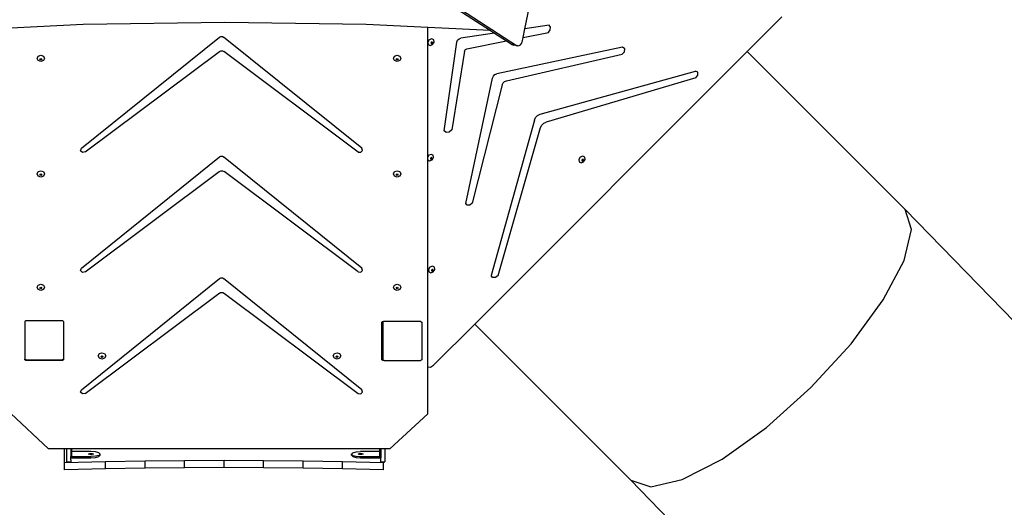
# Model space of a CAD drawing. Units: millimetres. Extents: x -10102 to 364849, y -3372 to 23851.
# Drawn here: x 6810 to 8823, y 16353 to 17350 of the extents above; entities that cross this region are included whole.
import ezdxf

# ---------------------------------------------------------------- set-up
doc = ezdxf.new("R2010")
doc.units = ezdxf.units.MM
doc.layers.add('Toestel 2D', color=7, linetype='Continuous', lineweight=20)
doc.layers.add('VP-EQ', color=7, linetype='Continuous', true_color=0x8a3492)

# ---------------------------------------------------------------- blocks, each defined once
blk = doc.blocks.new('3460')
at = {"layer": 'VP-EQ', "color": 7}
for p, q in [((13745, 1361.9), (13806.23, 1322.27)), ((13746.53, 1360.48), (13800.88, 1325.3)), ((13807.92, 1325.65), (13809.19, 1331.91)), ((13717.63, 1326.5), (13702.85, 1325.8)), ((13746.56, 1326.96), (13717.63, 1326.5)), ((13775.49, 1326.5), (13746.56, 1326.96)), ((13788.05, 1325.91), (13775.49, 1326.5)), ((13853.37, 1321), (13860.44, 1328.07)), ((13800.88, 1325.3), (13788.05, 1325.91)), ((13788.05, 1299.44), (13788.05, 1325.91)), ((13801.74, 1324.75), (13794.83, 1323.74)), ((13800.88, 1325.3), (13801.74, 1324.75)), ((13801.74, 1324.75), (13804.16, 1323.18)), ((13807.56, 1323.87), (13807.92, 1325.65)), ((13807.56, 1323.87), (13812.75, 1324.92)), ((13812.91, 1326.37), (13807.92, 1325.65)), ((13812.75, 1324.92), (13813.11, 1325.41)), ((13813.17, 1325.96), (13812.91, 1326.37)), ((13813.11, 1325.41), (13813.17, 1325.96)), ((13717.25, 1301.24), (13745.51, 1323.97)), ((13745.51, 1323.97), (13745.77, 1324.1)), ((13745.77, 1324.1), (13746.08, 1324.1)), ((13746.08, 1324.1), (13746.34, 1323.97)), ((13774.62, 1301.22), (13746.34, 1323.97)), ((13788.38, 1323.41), (13788.07, 1322.94)), ((13788.07, 1322.94), (13788.14, 1322.46)), ((13788.14, 1322.46), (13788.55, 1322.27)), ((13788.89, 1323.61), (13788.38, 1323.41)), ((13788.55, 1322.27), (13789.06, 1322.46)), ((13788.79, 1322.9), (13788.71, 1322.79)), ((13788.71, 1322.79), (13788.73, 1322.71)), ((13788.73, 1322.71), (13788.77, 1322.69)), ((13788.73, 1322.71), (13788.73, 1322.68)), ((13788.73, 1322.68), (13788.83, 1322.63)), ((13788.77, 1322.69), (13788.89, 1322.74)), ((13788.91, 1322.95), (13788.79, 1322.9)), ((13788.83, 1322.63), (13788.95, 1322.68)), ((13789.3, 1323.41), (13788.89, 1323.61)), ((13788.89, 1322.74), (13788.97, 1322.85)), ((13788.95, 1322.93), (13788.91, 1322.95)), ((13788.97, 1322.85), (13788.95, 1322.93)), ((13789.01, 1322.9), (13788.95, 1322.93)), ((13788.95, 1322.68), (13789.02, 1322.79)), ((13789.02, 1322.79), (13789.01, 1322.9)), ((13789.06, 1322.46), (13789.37, 1322.94)), ((13789.37, 1322.94), (13789.3, 1323.41)), ((13791.42, 1304.79), (13794.02, 1322.94)), ((13794.02, 1322.94), (13794.17, 1323.3)), ((13794.17, 1323.3), (13794.46, 1323.6)), ((13794.46, 1323.6), (13794.83, 1323.74)), ((13796.02, 1321.54), (13804.16, 1323.18)), ((13804.16, 1323.18), (13805.31, 1322.44)), ((13805.31, 1322.44), (13805.56, 1322.34)), ((13806.23, 1322.27), (13805.31, 1322.44)), ((13807.03, 1322.37), (13807.25, 1322.63)), ((13807.25, 1322.63), (13807.37, 1322.94)), ((13807.37, 1322.94), (13807.56, 1323.87)), ((13718.06, 1300.48), (13745.46, 1321.01)), ((13745.46, 1321.01), (13745.76, 1321.15)), ((13745.76, 1321.15), (13746.09, 1321.15)), ((13746.09, 1321.15), (13746.39, 1321.01)), ((13773.81, 1300.46), (13746.39, 1321.01)), ((13795.54, 1321.05), (13793.01, 1304.97)), ((13795.54, 1321.05), (13795.63, 1321.27)), ((13795.63, 1321.27), (13795.8, 1321.45)), ((13795.8, 1321.45), (13796.02, 1321.54)), ((13797.67, 1265.3), (13853.37, 1321)), ((13827.87, 1321.91), (13802.21, 1316.47)), ((13804.13, 1315.04), (13827.81, 1320.45)), ((13806.48, 1322.18), (13805.56, 1322.34)), ((13806.23, 1322.27), (13806.48, 1322.18)), ((13806.48, 1322.18), (13806.76, 1322.21)), ((13806.76, 1322.21), (13807.03, 1322.37)), ((13827.81, 1320.45), (13828.3, 1320.97)), ((13828.32, 1321.59), (13827.87, 1321.91)), ((13828.3, 1320.97), (13828.32, 1321.59)), ((13885.66, 1288.72), (13853.37, 1321)), ((13708.22, 1319.6), (13708.44, 1320.06)), ((13708.44, 1319.14), (13708.22, 1319.6)), ((13708.44, 1320.06), (13708.97, 1320.25)), ((13708.97, 1318.95), (13708.44, 1319.14)), ((13708.79, 1319.43), (13708.8, 1319.47)), ((13708.84, 1319.32), (13708.79, 1319.43)), ((13708.8, 1319.47), (13708.84, 1319.54)), ((13708.84, 1319.39), (13708.8, 1319.47)), ((13708.84, 1319.54), (13708.97, 1319.59)), ((13708.97, 1319.34), (13708.84, 1319.39)), ((13708.97, 1319.28), (13708.84, 1319.32)), ((13708.97, 1320.25), (13709.5, 1320.06)), ((13708.97, 1319.59), (13709.09, 1319.54)), ((13709.09, 1319.39), (13708.97, 1319.34)), ((13709.09, 1319.32), (13708.97, 1319.28)), ((13709.5, 1319.14), (13708.97, 1318.95)), ((13709.09, 1319.54), (13709.13, 1319.47)), ((13709.13, 1319.47), (13709.09, 1319.39)), ((13709.15, 1319.43), (13709.09, 1319.32)), ((13709.13, 1319.47), (13709.15, 1319.43)), ((13709.5, 1320.06), (13709.72, 1319.6)), ((13709.72, 1319.6), (13709.5, 1319.14)), ((13781.06, 1319.6), (13781.28, 1320.06)), ((13781.28, 1319.14), (13781.06, 1319.6)), ((13781.28, 1320.06), (13781.81, 1320.25)), ((13781.81, 1318.95), (13781.28, 1319.14)), ((13781.63, 1319.43), (13781.64, 1319.47)), ((13781.68, 1319.32), (13781.63, 1319.43)), ((13781.64, 1319.47), (13781.68, 1319.54)), ((13781.68, 1319.39), (13781.64, 1319.47)), ((13781.68, 1319.54), (13781.81, 1319.59)), ((13781.81, 1319.34), (13781.68, 1319.39)), ((13781.81, 1319.28), (13781.68, 1319.32)), ((13781.81, 1320.25), (13782.34, 1320.06)), ((13781.81, 1319.59), (13781.93, 1319.54)), ((13781.93, 1319.39), (13781.81, 1319.34)), ((13781.93, 1319.32), (13781.81, 1319.28)), ((13782.34, 1319.14), (13781.81, 1318.95)), ((13781.93, 1319.54), (13781.97, 1319.47)), ((13781.97, 1319.47), (13781.93, 1319.39)), ((13781.99, 1319.43), (13781.93, 1319.32)), ((13781.97, 1319.47), (13781.99, 1319.43)), ((13782.34, 1320.06), (13782.56, 1319.6)), ((13782.56, 1319.6), (13782.34, 1319.14)), ((13801.8, 1316.29), (13802.21, 1316.47)), ((13811.03, 1308.18), (13842.79, 1317.02)), ((13843.27, 1316.76), (13842.79, 1317.02)), ((13843.29, 1316.16), (13843.27, 1316.76)), ((13795.84, 1289.95), (13801.3, 1315.55)), ((13801.3, 1315.55), (13801.48, 1315.96)), ((13801.48, 1315.96), (13801.8, 1316.29)), ((13803.28, 1314.21), (13803.46, 1314.58)), ((13803.46, 1314.58), (13803.76, 1314.87)), ((13803.76, 1314.87), (13804.13, 1315.04)), ((13842.84, 1315.63), (13812.25, 1306.59)), ((13842.84, 1315.63), (13843.29, 1316.16)), ((13803.28, 1314.21), (13797.11, 1289.99)), ((13809.86, 1307.01), (13801.01, 1275.25)), ((13809.86, 1307.01), (13810.11, 1307.52)), ((13810.11, 1307.52), (13810.52, 1307.93)), ((13810.52, 1307.93), (13811.03, 1308.18)), ((13811.37, 1305.95), (13811.76, 1306.35)), ((13811.76, 1306.35), (13812.25, 1306.59)), ((13791.85, 1304.45), (13791.42, 1304.79)), ((13792.47, 1304.52), (13791.85, 1304.45)), ((13793.01, 1304.97), (13792.47, 1304.52)), ((13802.43, 1275.2), (13811.13, 1305.46)), ((13811.13, 1305.46), (13811.37, 1305.95)), ((13717.07, 1300.74), (13717.25, 1301.24)), ((13717.48, 1300.36), (13717.07, 1300.74)), ((13718.06, 1300.48), (13717.48, 1300.36)), ((13773.81, 1300.46), (13774.35, 1300.41)), ((13774.35, 1300.41), (13774.72, 1300.76)), ((13774.72, 1300.76), (13774.62, 1301.22)), ((13717.25, 1276.73), (13745.51, 1299.47)), ((13745.51, 1299.47), (13745.77, 1299.59)), ((13745.77, 1299.59), (13746.08, 1299.59)), ((13746.08, 1299.59), (13746.34, 1299.47)), ((13774.62, 1276.72), (13746.34, 1299.47)), ((13788.28, 1299.79), (13788.05, 1299.44)), ((13788.05, 1298.84), (13788.05, 1299.44)), ((13788.05, 1298.84), (13788.45, 1298.65)), ((13788.05, 1256.58), (13788.05, 1298.84)), ((13788.78, 1299.99), (13788.28, 1299.79)), ((13788.45, 1298.65), (13788.96, 1298.85)), ((13788.68, 1299.29), (13788.61, 1299.17)), ((13788.61, 1299.17), (13788.62, 1299.09)), ((13788.62, 1299.09), (13788.67, 1299.07)), ((13788.62, 1299.09), (13788.63, 1299.06)), ((13788.63, 1299.06), (13788.72, 1299.01)), ((13788.67, 1299.07), (13788.79, 1299.12)), ((13788.8, 1299.33), (13788.68, 1299.29)), ((13788.72, 1299.01), (13788.85, 1299.06)), ((13789.2, 1299.79), (13788.78, 1299.99)), ((13788.79, 1299.12), (13788.86, 1299.23)), ((13788.85, 1299.31), (13788.8, 1299.33)), ((13788.86, 1299.23), (13788.85, 1299.31)), ((13788.9, 1299.29), (13788.85, 1299.31)), ((13788.85, 1299.06), (13788.92, 1299.17)), ((13788.92, 1299.17), (13788.9, 1299.29)), ((13788.96, 1298.85), (13789.27, 1299.32)), ((13789.27, 1299.32), (13789.2, 1299.79)), ((13819.24, 1299.42), (13818.93, 1298.95)), ((13818.93, 1298.95), (13819.01, 1298.47)), ((13819.01, 1298.47), (13819.42, 1298.28)), ((13819.75, 1299.62), (13819.24, 1299.42)), ((13819.42, 1298.28), (13819.92, 1298.47)), ((13819.65, 1298.91), (13819.57, 1298.8)), ((13819.57, 1298.8), (13819.59, 1298.72)), ((13819.59, 1298.72), (13819.63, 1298.7)), ((13819.59, 1298.72), (13819.59, 1298.69)), ((13819.59, 1298.69), (13819.69, 1298.64)), ((13819.63, 1298.7), (13819.75, 1298.75)), ((13819.77, 1298.96), (13819.65, 1298.91)), ((13819.69, 1298.64), (13819.81, 1298.69)), ((13820.16, 1299.42), (13819.75, 1299.62)), ((13819.75, 1298.75), (13819.83, 1298.86)), ((13819.81, 1298.94), (13819.77, 1298.96)), ((13819.83, 1298.86), (13819.81, 1298.94)), ((13819.87, 1298.91), (13819.81, 1298.94)), ((13819.81, 1298.69), (13819.88, 1298.8)), ((13819.88, 1298.8), (13819.87, 1298.91)), ((13819.92, 1298.47), (13820.23, 1298.95)), ((13820.23, 1298.95), (13820.16, 1299.42)), ((13708.22, 1296), (13708.44, 1296.46)), ((13708.44, 1296.46), (13708.97, 1296.65)), ((13708.97, 1296.65), (13709.5, 1296.46)), ((13709.5, 1296.46), (13709.72, 1296)), ((13718.06, 1275.97), (13745.4, 1296.46)), ((13745.4, 1296.46), (13745.74, 1296.61)), ((13745.74, 1296.61), (13746.12, 1296.61)), ((13746.12, 1296.61), (13746.45, 1296.46)), ((13773.81, 1275.95), (13746.45, 1296.46)), ((13781.06, 1296), (13781.28, 1296.46)), ((13781.28, 1296.46), (13781.81, 1296.65)), ((13781.81, 1296.65), (13782.34, 1296.46)), ((13782.34, 1296.46), (13782.56, 1296)), ((13708.44, 1295.54), (13708.22, 1296)), ((13708.97, 1295.35), (13708.44, 1295.54)), ((13708.79, 1295.83), (13708.8, 1295.87)), ((13708.84, 1295.72), (13708.79, 1295.83)), ((13708.8, 1295.87), (13708.84, 1295.94)), ((13708.84, 1295.79), (13708.8, 1295.87)), ((13708.84, 1295.94), (13708.97, 1295.99)), ((13708.97, 1295.74), (13708.84, 1295.79)), ((13708.97, 1295.68), (13708.84, 1295.72)), ((13708.97, 1295.99), (13709.09, 1295.94)), ((13709.09, 1295.79), (13708.97, 1295.74)), ((13709.09, 1295.72), (13708.97, 1295.68)), ((13709.5, 1295.54), (13708.97, 1295.35)), ((13709.09, 1295.94), (13709.13, 1295.87)), ((13709.13, 1295.87), (13709.09, 1295.79)), ((13709.15, 1295.83), (13709.09, 1295.72)), ((13709.13, 1295.87), (13709.15, 1295.83)), ((13709.72, 1296), (13709.5, 1295.54)), ((13781.28, 1295.54), (13781.06, 1296)), ((13781.81, 1295.35), (13781.28, 1295.54)), ((13781.63, 1295.83), (13781.64, 1295.87)), ((13781.68, 1295.72), (13781.63, 1295.83)), ((13781.64, 1295.87), (13781.68, 1295.94)), ((13781.68, 1295.79), (13781.64, 1295.87)), ((13781.68, 1295.94), (13781.81, 1295.99)), ((13781.81, 1295.74), (13781.68, 1295.79)), ((13781.81, 1295.68), (13781.68, 1295.72)), ((13781.81, 1295.99), (13781.93, 1295.94)), ((13781.93, 1295.79), (13781.81, 1295.74)), ((13781.93, 1295.72), (13781.81, 1295.68)), ((13782.34, 1295.54), (13781.81, 1295.35)), ((13781.93, 1295.94), (13781.97, 1295.87)), ((13781.97, 1295.87), (13781.93, 1295.79)), ((13781.99, 1295.83), (13781.93, 1295.72)), ((13781.97, 1295.87), (13781.99, 1295.83)), ((13782.56, 1296), (13782.34, 1295.54)), ((13796.13, 1289.57), (13795.84, 1289.95)), ((13796.66, 1289.59), (13796.13, 1289.57)), ((13797.11, 1289.99), (13796.66, 1289.59)), ((13972.24, 1199.62), (13885.66, 1288.72)), ((13886.98, 1284.66), (13885.66, 1288.72)), ((13885.44, 1278.29), (13886.98, 1284.66)), ((13881.17, 1270.23), (13885.44, 1278.29)), ((13717.07, 1276.24), (13717.25, 1276.73)), ((13717.48, 1275.85), (13717.07, 1276.24)), ((13774.35, 1275.9), (13774.72, 1276.25)), ((13774.72, 1276.25), (13774.62, 1276.72)), ((13788.5, 1276.9), (13788.2, 1276.43)), ((13788.2, 1276.43), (13788.27, 1275.95)), ((13789.01, 1277.1), (13788.5, 1276.9)), ((13788.91, 1276.39), (13788.84, 1276.28)), ((13788.84, 1276.28), (13788.85, 1276.2)), ((13788.85, 1276.2), (13788.89, 1276.18)), ((13788.85, 1276.2), (13788.85, 1276.17)), ((13788.85, 1276.17), (13788.95, 1276.12)), ((13788.89, 1276.18), (13789.01, 1276.23)), ((13789.03, 1276.44), (13788.91, 1276.39)), ((13788.95, 1276.12), (13789.07, 1276.17)), ((13789.42, 1276.9), (13789.01, 1277.1)), ((13789.01, 1276.23), (13789.09, 1276.34)), ((13789.08, 1276.42), (13789.03, 1276.44)), ((13789.07, 1276.17), (13789.15, 1276.28)), ((13789.09, 1276.34), (13789.08, 1276.42)), ((13789.13, 1276.39), (13789.08, 1276.42)), ((13789.15, 1276.28), (13789.13, 1276.39)), ((13789.19, 1275.95), (13789.49, 1276.43)), ((13789.49, 1276.43), (13789.42, 1276.9)), ((13717.25, 1251.88), (13745.51, 1274.61)), ((13718.06, 1275.97), (13717.48, 1275.85)), ((13745.51, 1274.61), (13745.77, 1274.74)), ((13745.77, 1274.74), (13746.08, 1274.74)), ((13746.08, 1274.74), (13746.34, 1274.61)), ((13774.62, 1251.86), (13746.34, 1274.61)), ((13773.81, 1275.95), (13774.35, 1275.9)), ((13788.27, 1275.95), (13788.68, 1275.76)), ((13788.68, 1275.76), (13789.19, 1275.95)), ((13801.33, 1274.84), (13801.01, 1275.25)), ((13801.9, 1274.82), (13801.33, 1274.84)), ((13802.43, 1275.2), (13801.9, 1274.82)), ((13708.22, 1272.82), (13708.44, 1273.28)), ((13708.44, 1272.36), (13708.22, 1272.82)), ((13708.44, 1273.28), (13708.97, 1273.47)), ((13708.97, 1272.17), (13708.44, 1272.36)), ((13708.79, 1272.66), (13708.8, 1272.69)), ((13708.84, 1272.55), (13708.79, 1272.66)), ((13708.8, 1272.69), (13708.84, 1272.77)), ((13708.84, 1272.61), (13708.8, 1272.69)), ((13708.84, 1272.77), (13708.97, 1272.81)), ((13708.97, 1272.57), (13708.84, 1272.61)), ((13708.97, 1272.5), (13708.84, 1272.55)), ((13708.97, 1273.47), (13709.5, 1273.28)), ((13708.97, 1272.81), (13709.09, 1272.77)), ((13709.09, 1272.61), (13708.97, 1272.57)), ((13709.09, 1272.55), (13708.97, 1272.5)), ((13709.5, 1272.36), (13708.97, 1272.17)), ((13709.09, 1272.77), (13709.13, 1272.69)), ((13709.13, 1272.69), (13709.09, 1272.61)), ((13709.15, 1272.66), (13709.09, 1272.55)), ((13709.13, 1272.69), (13709.15, 1272.66)), ((13709.5, 1273.28), (13709.72, 1272.82)), ((13709.72, 1272.82), (13709.5, 1272.36)), ((13781.06, 1272.82), (13781.28, 1273.28)), ((13781.28, 1272.36), (13781.06, 1272.82)), ((13781.28, 1273.28), (13781.81, 1273.47)), ((13781.81, 1272.17), (13781.28, 1272.36)), ((13781.63, 1272.66), (13781.64, 1272.69)), ((13781.68, 1272.55), (13781.63, 1272.66)), ((13781.64, 1272.69), (13781.68, 1272.77)), ((13781.68, 1272.61), (13781.64, 1272.69)), ((13781.68, 1272.77), (13781.81, 1272.81)), ((13781.81, 1272.57), (13781.68, 1272.61)), ((13781.81, 1272.5), (13781.68, 1272.55)), ((13781.81, 1273.47), (13782.34, 1273.28)), ((13781.81, 1272.81), (13781.93, 1272.77)), ((13781.93, 1272.61), (13781.81, 1272.57)), ((13781.93, 1272.55), (13781.81, 1272.5)), ((13782.34, 1272.36), (13781.81, 1272.17)), ((13781.93, 1272.77), (13781.97, 1272.69)), ((13781.97, 1272.69), (13781.93, 1272.61)), ((13781.99, 1272.66), (13781.93, 1272.55)), ((13781.97, 1272.69), (13781.99, 1272.66)), ((13782.34, 1273.28), (13782.56, 1272.82)), ((13782.56, 1272.82), (13782.34, 1272.36)), ((13718.06, 1251.12), (13745.34, 1271.56)), ((13745.34, 1271.56), (13745.71, 1271.73)), ((13745.71, 1271.73), (13746.14, 1271.73)), ((13746.14, 1271.73), (13746.51, 1271.56)), ((13746.51, 1271.56), (13773.81, 1251.1)), ((13874.6, 1261.28), (13881.17, 1270.23)), ((13705.69, 1265.85), (13705.84, 1265.96)), ((13705.69, 1265.85), (13705.69, 1258.1)), ((13713.46, 1265.96), (13705.84, 1265.96)), ((13713.46, 1265.96), (13713.63, 1265.84)), ((13713.63, 1265.84), (13713.63, 1258.12)), ((13778.69, 1265.71), (13778.84, 1265.82)), ((13778.69, 1257.96), (13778.69, 1265.71)), ((13778.84, 1265.82), (13779.03, 1265.82)), ((13778.88, 1265.71), (13779.03, 1265.82)), ((13778.88, 1265.71), (13778.88, 1257.96)), ((13786.66, 1265.82), (13779.03, 1265.82)), ((13786.66, 1265.82), (13786.83, 1265.69)), ((13786.83, 1265.69), (13786.83, 1257.97)), ((13789.23, 1256.86), (13797.67, 1265.3)), ((13829.59, 1233.38), (13797.67, 1265.3)), ((13866.37, 1252.3), (13874.6, 1261.28)), ((13705.69, 1257.96), (13705.69, 1258.1)), ((13705.88, 1257.96), (13705.69, 1258.1)), ((13713.63, 1258.12), (13713.42, 1257.96)), ((13713.63, 1258.12), (13713.63, 1257.97)), ((13720.72, 1258.79), (13720.94, 1259.25)), ((13720.94, 1258.33), (13720.72, 1258.79)), ((13720.94, 1259.25), (13721.47, 1259.44)), ((13721.47, 1258.14), (13720.94, 1258.33)), ((13721.29, 1258.63), (13721.31, 1258.66)), ((13721.35, 1258.52), (13721.29, 1258.63)), ((13721.31, 1258.66), (13721.35, 1258.74)), ((13721.35, 1258.59), (13721.31, 1258.66)), ((13721.35, 1258.74), (13721.47, 1258.78)), ((13721.47, 1258.54), (13721.35, 1258.59)), ((13721.47, 1258.47), (13721.35, 1258.52)), ((13721.47, 1259.44), (13722, 1259.25)), ((13721.47, 1258.78), (13721.6, 1258.74)), ((13721.6, 1258.59), (13721.47, 1258.54)), ((13721.6, 1258.52), (13721.47, 1258.47)), ((13722, 1258.33), (13721.47, 1258.14)), ((13721.6, 1258.74), (13721.64, 1258.66)), ((13721.64, 1258.66), (13721.6, 1258.59)), ((13721.65, 1258.63), (13721.6, 1258.52)), ((13721.64, 1258.66), (13721.65, 1258.63)), ((13722, 1259.25), (13722.22, 1258.79)), ((13722.22, 1258.79), (13722, 1258.33)), ((13768.76, 1258.79), (13768.98, 1259.25)), ((13768.98, 1258.33), (13768.76, 1258.79)), ((13768.98, 1259.25), (13769.51, 1259.44)), ((13769.51, 1258.14), (13768.98, 1258.33)), ((13769.33, 1258.63), (13769.35, 1258.66)), ((13769.38, 1258.52), (13769.33, 1258.63)), ((13769.35, 1258.66), (13769.38, 1258.74)), ((13769.38, 1258.59), (13769.35, 1258.66)), ((13769.38, 1258.74), (13769.51, 1258.78)), ((13769.51, 1258.54), (13769.38, 1258.59)), ((13769.51, 1258.47), (13769.38, 1258.52)), ((13769.51, 1259.44), (13770.04, 1259.25)), ((13769.51, 1258.78), (13769.64, 1258.74)), ((13769.64, 1258.59), (13769.51, 1258.54)), ((13769.64, 1258.52), (13769.51, 1258.47)), ((13770.04, 1258.33), (13769.51, 1258.14)), ((13769.64, 1258.74), (13769.67, 1258.66)), ((13769.67, 1258.66), (13769.64, 1258.59)), ((13769.69, 1258.63), (13769.64, 1258.52)), ((13769.67, 1258.66), (13769.69, 1258.63)), ((13770.04, 1259.25), (13770.26, 1258.79)), ((13770.26, 1258.79), (13770.04, 1258.33)), ((13705.88, 1257.82), (13705.69, 1257.96)), ((13705.88, 1257.96), (13713.42, 1257.96)), ((13713.42, 1257.82), (13705.88, 1257.82)), ((13713.63, 1257.97), (13713.42, 1257.82)), ((13778.88, 1257.82), (13778.69, 1257.96)), ((13779.08, 1257.82), (13778.88, 1257.96)), ((13779.08, 1257.82), (13778.88, 1257.82)), ((13779.08, 1257.82), (13786.61, 1257.82)), ((13786.83, 1257.97), (13786.61, 1257.82)), ((13788.05, 1256.58), (13788.64, 1256.49)), ((13788.05, 1246.95), (13788.05, 1256.58)), ((13788.64, 1256.49), (13789.23, 1256.86)), ((13857.28, 1244.18), (13866.37, 1252.3)), ((13717.07, 1251.38), (13717.25, 1251.88)), ((13717.48, 1251), (13717.07, 1251.38)), ((13718.06, 1251.12), (13717.48, 1251)), ((13773.81, 1251.1), (13774.35, 1251.05)), ((13774.35, 1251.05), (13774.72, 1251.4)), ((13774.72, 1251.4), (13774.62, 1251.86)), ((13710.55, 1239.8), (13702.85, 1246.99)), ((13788.05, 1246.95), (13780.31, 1239.8)), ((13848.22, 1237.71), (13857.28, 1244.18)), ((13713.83, 1239.8), (13710.55, 1239.8)), ((13713.83, 1236.92), (13713.83, 1239.8)), ((13714.28, 1239.8), (13713.83, 1239.8)), ((13715.08, 1239.8), (13714.28, 1239.8)), ((13714.28, 1237.11), (13714.28, 1239.8)), ((13715.08, 1239.8), (13715.08, 1239.24)), ((13715.33, 1239.8), (13715.08, 1239.8)), ((13715.08, 1239.24), (13715.08, 1238.2)), ((13715.08, 1237.96), (13715.08, 1238.2)), ((13715.08, 1238.2), (13715.33, 1238.2)), ((13715.33, 1237.96), (13715.08, 1237.96)), ((13715.08, 1237.54), (13715.08, 1237.96)), ((13715.33, 1239.24), (13715.33, 1239.8)), ((13778.23, 1239.8), (13715.33, 1239.8)), ((13719.22, 1239.24), (13715.33, 1239.24)), ((13715.33, 1238.2), (13715.33, 1239.24)), ((13715.33, 1237.96), (13715.33, 1238.2)), ((13715.33, 1238.2), (13719.22, 1238.2)), ((13715.33, 1237.96), (13719.22, 1237.96)), ((13718.72, 1238.72), (13718.97, 1238.84)), ((13718.97, 1238.61), (13718.72, 1238.72)), ((13718.97, 1238.84), (13719.47, 1238.84)), ((13719.47, 1238.61), (13718.97, 1238.61)), ((13720.15, 1239.17), (13719.22, 1239.24)), ((13720.15, 1238.27), (13719.22, 1238.2)), ((13719.22, 1237.96), (13719.22, 1238.2)), ((13719.22, 1237.96), (13720.15, 1238.03)), ((13719.47, 1238.84), (13719.72, 1238.72)), ((13719.72, 1238.72), (13719.47, 1238.61)), ((13720.83, 1238.98), (13720.15, 1239.17)), ((13720.83, 1238.46), (13720.15, 1238.27)), ((13720.15, 1238.03), (13720.83, 1238.22)), ((13721.07, 1238.72), (13720.83, 1238.98)), ((13721.07, 1238.72), (13720.83, 1238.46)), ((13720.83, 1238.22), (13721.07, 1238.48)), ((13721.07, 1238.48), (13721.07, 1238.72)), ((13772.48, 1238.72), (13772.73, 1238.98)), ((13772.48, 1238.48), (13772.48, 1238.72)), ((13772.48, 1238.72), (13772.73, 1238.46)), ((13772.73, 1238.22), (13772.48, 1238.48)), ((13772.73, 1238.98), (13773.41, 1239.17)), ((13772.73, 1238.46), (13773.41, 1238.27)), ((13772.73, 1238.22), (13773.41, 1238.03)), ((13773.41, 1239.17), (13774.33, 1239.24)), ((13773.41, 1238.27), (13774.33, 1238.2)), ((13773.41, 1238.03), (13774.33, 1237.96)), ((13773.83, 1238.72), (13774.08, 1238.83)), ((13774.08, 1238.6), (13773.83, 1238.72)), ((13774.08, 1238.83), (13774.58, 1238.83)), ((13774.58, 1238.6), (13774.08, 1238.6)), ((13778.23, 1239.24), (13774.33, 1239.24)), ((13774.33, 1237.96), (13774.33, 1238.2)), ((13774.33, 1238.2), (13778.23, 1238.2)), ((13774.33, 1237.96), (13778.23, 1237.96)), ((13774.58, 1238.83), (13774.83, 1238.72)), ((13774.83, 1238.72), (13774.58, 1238.6)), ((13778.23, 1239.8), (13778.23, 1239.24)), ((13778.48, 1239.8), (13778.23, 1239.8)), ((13778.23, 1239.24), (13778.23, 1238.2)), ((13778.23, 1238.2), (13778.23, 1237.96)), ((13778.23, 1238.2), (13778.48, 1238.2)), ((13778.23, 1237.96), (13778.48, 1237.96)), ((13778.48, 1239.8), (13778.48, 1238.2)), ((13779.28, 1239.8), (13778.48, 1239.8)), ((13778.48, 1238.2), (13778.48, 1237.96)), ((13778.48, 1237.11), (13778.48, 1237.96)), ((13780.31, 1239.8), (13779.28, 1239.8)), ((13779.28, 1239.8), (13779.28, 1237.11)), ((13722.21, 1237.13), (13713.83, 1236.92)), ((13713.83, 1235.47), (13713.83, 1236.92)), ((13714.28, 1237.11), (13715.08, 1237.11)), ((13715.08, 1237.54), (13715.08, 1237.11)), ((13730.27, 1237.27), (13722.21, 1237.13)), ((13722.21, 1235.68), (13722.21, 1237.13)), ((13738.35, 1237.36), (13730.27, 1237.27)), ((13730.27, 1235.83), (13730.27, 1237.27)), ((13738.35, 1235.91), (13730.27, 1235.83)), ((13746.43, 1237.39), (13738.35, 1237.36)), ((13738.35, 1235.91), (13738.35, 1237.36)), ((13746.43, 1235.94), (13738.35, 1235.91)), ((13754.51, 1237.36), (13746.43, 1237.39)), ((13746.43, 1235.94), (13746.43, 1237.39)), ((13754.51, 1235.91), (13746.43, 1235.94)), ((13754.51, 1235.91), (13754.51, 1237.36)), ((13762.59, 1237.27), (13754.51, 1237.36)), ((13762.59, 1235.83), (13754.51, 1235.91)), ((13770.65, 1237.13), (13762.59, 1237.27)), ((13762.59, 1235.83), (13762.59, 1237.27)), ((13770.65, 1235.68), (13770.65, 1237.13)), ((13779.03, 1236.92), (13770.65, 1237.13)), ((13778.48, 1237.11), (13779.03, 1237.11)), ((13779.03, 1237.23), (13779.03, 1237.11)), ((13779.03, 1237.11), (13779.28, 1237.11)), ((13779.03, 1237.11), (13779.03, 1236.92)), ((13779.03, 1235.47), (13779.03, 1236.92)), ((13840.08, 1233.52), (13848.22, 1237.71)), ((13722.21, 1235.68), (13713.83, 1235.47)), ((13730.27, 1235.83), (13722.21, 1235.68)), ((13770.65, 1235.68), (13762.59, 1235.83)), ((13779.03, 1235.47), (13770.65, 1235.68)), ((13916.2, 1144.26), (13829.59, 1233.38)), ((13829.59, 1233.38), (13833.67, 1232.03)), ((13833.67, 1232.03), (13840.08, 1233.52))]:
    blk.add_line(p, q, dxfattribs=at)
blk = doc.blocks.new('VPL-16-3460-GM')
at = {"layer": 'Toestel 2D', "color": 0, "xscale": 10, "yscale": 10, "zscale": 10}
blk.add_blockref('3460', (-130236.1, 4074.8), dxfattribs=at)
blk = doc.blocks.new('VPL-16-3460-RVS')
blk.add_blockref('VPL-16-3460-GM', (0, 0))

msp = doc.modelspace()

# ---------------------------------------------------------------- block references
msp.add_blockref('VPL-16-3460-RVS', (0, 0))

doc.saveas('drawing.dxf')
